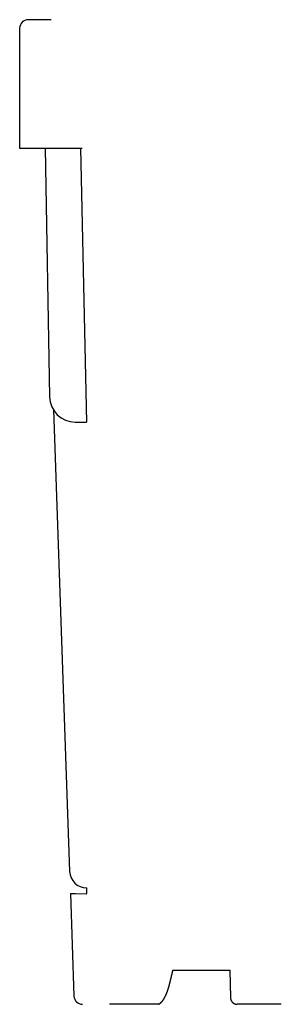
# Model space of a CAD drawing. Extents: x -702 to 138, y -1200 to -69.
# Drawn here: x -588 to -585, y -1031 to -1019 of the extents above; entities that cross this region are included whole.
import ezdxf

# ---------------------------------------------------------------- set-up
doc = ezdxf.new("R2010")
doc.units = 0
doc.header["$LTSCALE"] = 4
doc.layers.add('__', color=7, linetype='CONTINUOUS')

# ---------------------------------------------------------------- blocks, each defined once
blk = doc.blocks.new('___-3_3D')
at = {"layer": '__', "color": 1, "linetype": 'CONTINUOUS'}
for p, q in [((5046.376, -921.994), (5045.039, -921.994)), ((5044.536, -922.493), (5044.536, -929.497)), ((5046.035, -929.494), (5046.034, -929.566)), ((5046.035, -929.494), (5046.289, -944.02)), ((5048.093, -929.494), (5048.442, -945.494)), ((5046.514, -944.784), (5047.455, -971.729)), ((5047.786, -945.494), (5048.442, -945.494)), ((5047.5, -973.029), (5047.709, -979.012)), ((5053.5, -977.494), (5056.835, -977.494)), ((5056.83, -977.494), (5056.858, -979.101)), ((5052.658, -979.494), (5049.797, -979.494)), ((5059.83, -979.494), (5057.258, -979.494))]:
    blk.add_line(p, q, dxfattribs=at)
at = {"layer": '__', "color": 1, "linetype": 'CONTINUOUS', "flags": 128}
for points in [[(5044.536, -929.497), (5044.542, -929.497), (5044.548, -929.497), (5044.554, -929.497), (5044.56, -929.497), (5044.566, -929.497), (5044.572, -929.497), (5044.579, -929.497), (5044.585, -929.497), (5044.591, -929.497), (5044.597, -929.497), (5044.603, -929.497), (5044.609, -929.497), (5044.615, -929.497), (5044.622, -929.497), (5044.628, -929.497), (5044.634, -929.497), (5044.64, -929.497), (5044.646, -929.497), (5044.652, -929.497), (5044.658, -929.497), (5044.665, -929.497), (5044.671, -929.497), (5044.677, -929.497), (5044.683, -929.497), (5044.689, -929.497), (5044.695, -929.497), (5044.701, -929.497), (5044.707, -929.497), (5044.714, -929.497), (5044.72, -929.497), (5044.726, -929.497), (5044.732, -929.497), (5044.738, -929.497), (5044.744, -929.497), (5044.75, -929.497), (5044.757, -929.497), (5044.763, -929.497), (5044.769, -929.497), (5044.775, -929.497), (5044.781, -929.497), (5044.787, -929.497), (5044.793, -929.497), (5044.8, -929.497), (5044.806, -929.497), (5044.812, -929.497), (5044.818, -929.497), (5044.824, -929.497), (5044.83, -929.497), (5044.836, -929.497), (5044.843, -929.497), (5044.849, -929.497), (5044.855, -929.497), (5044.861, -929.497), (5044.867, -929.497), (5044.873, -929.497), (5044.879, -929.497), (5044.886, -929.497), (5044.892, -929.497), (5044.898, -929.497), (5044.904, -929.497), (5044.91, -929.497), (5044.916, -929.497), (5044.922, -929.497), (5044.928, -929.497), (5044.935, -929.497), (5044.941, -929.497), (5044.947, -929.497), (5044.953, -929.497), (5044.959, -929.497), (5044.965, -929.497), (5044.97, -929.497), (5044.976, -929.497), (5044.982, -929.497), (5044.988, -929.497), (5044.993, -929.497), (5044.999, -929.496), (5045.005, -929.496), (5045.01, -929.496), (5045.016, -929.496), (5045.021, -929.496), (5045.027, -929.496), (5045.032, -929.496), (5045.037, -929.496), (5045.043, -929.496), (5045.048, -929.496), (5045.053, -929.496), (5045.058, -929.496), (5045.063, -929.496), (5045.068, -929.496), (5045.073, -929.496), (5045.078, -929.496), (5045.083, -929.496), (5045.088, -929.496), (5045.093, -929.496), (5045.098, -929.496), (5045.103, -929.496), (5045.107, -929.496), (5045.112, -929.496), (5045.117, -929.496), (5045.121, -929.496), (5045.126, -929.496), (5045.13, -929.496), (5045.135, -929.496), (5045.139, -929.496), (5045.144, -929.496), (5045.148, -929.496), (5045.152, -929.496), (5045.156, -929.496), (5045.161, -929.496), (5045.165, -929.496), (5045.169, -929.496), (5045.173, -929.496), (5045.177, -929.496), (5045.181, -929.496), (5045.185, -929.496), (5045.189, -929.496), (5045.193, -929.496), (5045.196, -929.496), (5045.2, -929.496), (5045.204, -929.496), (5045.208, -929.496), (5045.211, -929.496), (5045.215, -929.496), (5045.218, -929.496), (5045.222, -929.496), (5045.225, -929.496), (5045.229, -929.496), (5045.232, -929.496), (5045.235, -929.496), (5045.239, -929.496), (5045.242, -929.496), (5045.245, -929.496), (5045.249, -929.496), (5045.252, -929.496), (5045.255, -929.496), (5045.259, -929.496), (5045.262, -929.496), (5045.265, -929.496), (5045.269, -929.496), (5045.272, -929.496), (5045.275, -929.496), (5045.278, -929.496), (5045.282, -929.496), (5045.285, -929.496), (5045.288, -929.496), (5045.291, -929.496), (5045.295, -929.496), (5045.298, -929.496), (5045.301, -929.496), (5045.304, -929.496), (5045.307, -929.496), (5045.311, -929.496), (5045.314, -929.496), (5045.317, -929.496), (5045.32, -929.496), (5045.323, -929.496), (5045.326, -929.496), (5045.33, -929.496), (5045.333, -929.496), (5045.336, -929.496), (5045.339, -929.496), (5045.342, -929.496), (5045.345, -929.496), (5045.348, -929.496), (5045.352, -929.496), (5045.355, -929.496), (5045.358, -929.496), (5045.361, -929.496), (5045.364, -929.496), (5045.367, -929.496), (5045.37, -929.496), (5045.373, -929.496), (5045.376, -929.496), (5045.379, -929.496), (5045.382, -929.496), (5045.385, -929.496), (5045.388, -929.496), (5045.392, -929.496), (5045.395, -929.496), (5045.398, -929.496), (5045.401, -929.496), (5045.404, -929.496), (5045.407, -929.496), (5045.41, -929.496), (5045.413, -929.496), (5045.416, -929.496), (5045.419, -929.496), (5045.422, -929.496), (5045.424, -929.496), (5045.427, -929.496), (5045.43, -929.496), (5045.433, -929.496), (5045.436, -929.496), (5045.439, -929.496), (5045.443, -929.496), (5045.446, -929.496), (5045.449, -929.496), (5045.453, -929.496), (5045.456, -929.496), (5045.46, -929.496), (5045.464, -929.496), (5045.468, -929.496), (5045.472, -929.496), (5045.476, -929.496), (5045.48, -929.496), (5045.485, -929.496), (5045.489, -929.496), (5045.494, -929.496), (5045.498, -929.496), (5045.503, -929.496), (5045.508, -929.496), (5045.513, -929.496), (5045.518, -929.496), (5045.523, -929.496), (5045.528, -929.496), (5045.534, -929.496), (5045.539, -929.496), (5045.545, -929.496), (5045.55, -929.496), (5045.556, -929.496), (5045.562, -929.496), (5045.568, -929.496), (5045.574, -929.496), (5045.58, -929.496), (5045.586, -929.496), (5045.593, -929.496), (5045.599, -929.496), (5045.606, -929.496), (5045.613, -929.496), (5045.619, -929.496), (5045.626, -929.496), (5045.633, -929.496), (5045.641, -929.496), (5045.648, -929.496), (5045.655, -929.496), (5045.662, -929.496), (5045.67, -929.496), (5045.678, -929.496), (5045.685, -929.496), (5045.693, -929.496), (5045.701, -929.496), (5045.709, -929.496), (5045.717, -929.496), (5045.726, -929.496), (5045.734, -929.496), (5045.742, -929.496), (5045.751, -929.496), (5045.76, -929.496), (5045.768, -929.496), (5045.777, -929.496), (5045.786, -929.496), (5045.795, -929.496), (5045.804, -929.496), (5045.814, -929.496), (5045.823, -929.496), (5045.833, -929.496), (5045.842, -929.496), (5045.852, -929.496), (5045.862, -929.496), (5045.871, -929.496), (5045.881, -929.496), (5045.891, -929.496), (5045.901, -929.496), (5045.911, -929.496), (5045.921, -929.496), (5045.932, -929.496), (5045.942, -929.496), (5045.952, -929.496), (5045.963, -929.496), (5045.973, -929.496), (5045.984, -929.496), (5045.995, -929.496), (5046.005, -929.496), (5046.016, -929.496), (5046.027, -929.496), (5046.038, -929.496), (5046.049, -929.496), (5046.06, -929.496), (5046.071, -929.496), (5046.083, -929.496), (5046.094, -929.496), (5046.105, -929.496), (5046.117, -929.496), (5046.129, -929.496), (5046.14, -929.496), (5046.152, -929.496), (5046.164, -929.496), (5046.176, -929.496), (5046.187, -929.496), (5046.199, -929.496), (5046.212, -929.496), (5046.224, -929.496), (5046.236, -929.496), (5046.248, -929.496), (5046.261, -929.496), (5046.273, -929.496), (5046.286, -929.496), (5046.298, -929.496), (5046.311, -929.496), (5046.324, -929.496), (5046.336, -929.496), (5046.349, -929.496), (5046.362, -929.496), (5046.375, -929.496), (5046.388, -929.496), (5046.402, -929.496), (5046.415, -929.496), (5046.428, -929.496), (5046.442, -929.496), (5046.455, -929.496), (5046.469, -929.496), (5046.482, -929.496), (5046.496, -929.496), (5046.51, -929.496), (5046.523, -929.496), (5046.537, -929.496), (5046.551, -929.496), (5046.565, -929.496), (5046.58, -929.496), (5046.594, -929.496), (5046.608, -929.496), (5046.622, -929.496), (5046.636, -929.496), (5046.651, -929.496), (5046.665, -929.496), (5046.679, -929.496), (5046.693, -929.496), (5046.707, -929.496), (5046.721, -929.496), (5046.735, -929.496), (5046.75, -929.496), (5046.764, -929.496), (5046.778, -929.496), (5046.792, -929.496), (5046.806, -929.496), (5046.82, -929.496), (5046.834, -929.496), (5046.848, -929.496), (5046.862, -929.496), (5046.876, -929.496), (5046.889, -929.496), (5046.903, -929.496), (5046.917, -929.496), (5046.931, -929.496), (5046.945, -929.496), (5046.959, -929.496), (5046.973, -929.496), (5046.986, -929.496), (5047, -929.496), (5047.014, -929.496), (5047.028, -929.496), (5047.042, -929.496), (5047.055, -929.496), (5047.069, -929.496), (5047.083, -929.496), (5047.096, -929.496), (5047.11, -929.496), (5047.124, -929.496), (5047.137, -929.496), (5047.151, -929.496), (5047.165, -929.496), (5047.178, -929.496), (5047.192, -929.496), (5047.205, -929.496), (5047.219, -929.496), (5047.232, -929.496), (5047.246, -929.496), (5047.259, -929.496), (5047.273, -929.496), (5047.286, -929.496), (5047.3, -929.496), (5047.313, -929.496), (5047.326, -929.496), (5047.34, -929.496), (5047.353, -929.496), (5047.367, -929.496), (5047.38, -929.496), (5047.393, -929.496), (5047.407, -929.496), (5047.42, -929.496), (5047.433, -929.496), (5047.446, -929.496), (5047.46, -929.496), (5047.473, -929.496), (5047.486, -929.496), (5047.499, -929.496), (5047.512, -929.496), (5047.525, -929.496), (5047.538, -929.496), (5047.551, -929.496), (5047.564, -929.496), (5047.577, -929.496), (5047.589, -929.496), (5047.602, -929.496), (5047.615, -929.496), (5047.627, -929.496), (5047.64, -929.496), (5047.652, -929.496), (5047.664, -929.496), (5047.676, -929.496), (5047.689, -929.496), (5047.701, -929.496), (5047.713, -929.496), (5047.725, -929.496), (5047.737, -929.496), (5047.749, -929.496), (5047.761, -929.496), (5047.772, -929.496), (5047.784, -929.496), (5047.796, -929.496), (5047.807, -929.496), (5047.819, -929.496), (5047.83, -929.496), (5047.842, -929.496), (5047.853, -929.496), (5047.864, -929.496), (5047.876, -929.496), (5047.887, -929.496), (5047.898, -929.496), (5047.909, -929.496), (5047.92, -929.496), (5047.931, -929.496), (5047.942, -929.496), (5047.952, -929.496), (5047.963, -929.496), (5047.974, -929.496), (5047.984, -929.496), (5047.995, -929.496), (5048.005, -929.496), (5048.016, -929.496), (5048.026, -929.496), (5048.036, -929.496), (5048.047, -929.496), (5048.057, -929.496), (5048.067, -929.496), (5048.077, -929.496), (5048.087, -929.496), (5048.097, -929.496), (5048.107, -929.496), (5048.116, -929.496), (5048.126, -929.496), (5048.136, -929.496), (5048.145, -929.496), (5048.155, -929.496), (5048.164, -929.496), (5048.174, -929.496), (5048.183, -929.496), (5048.193, -929.496), (5048.193, -929.496)], [(5048.454, -973.027), (5048.454, -973.027), (5048.454, -973.028), (5048.454, -973.028), (5048.454, -973.028), (5048.454, -973.028), (5048.454, -973.028), (5048.454, -973.029), (5048.454, -973.029), (5048.454, -973.029), (5048.454, -973.029), (5048.454, -973.029), (5048.454, -973.029), (5048.454, -973.03), (5048.454, -973.03), (5048.454, -973.03), (5048.454, -973.03), (5048.454, -973.03), (5048.454, -973.03), (5048.454, -973.03), (5048.454, -973.031), (5048.454, -973.031), (5048.454, -973.031), (5048.454, -973.031), (5048.454, -973.031), (5048.454, -973.031), (5048.454, -973.031), (5048.454, -973.031), (5048.454, -973.032), (5048.454, -973.032), (5048.454, -973.032), (5048.454, -973.032), (5048.454, -973.032), (5048.454, -973.032), (5048.454, -973.032), (5048.454, -973.032), (5048.454, -973.032), (5048.454, -973.032), (5048.454, -973.032), (5048.454, -973.033), (5048.454, -973.033), (5048.454, -973.033), (5048.454, -973.033), (5048.454, -973.033), (5048.454, -973.033), (5048.454, -973.033), (5048.454, -973.033), (5048.454, -973.033), (5048.454, -973.033), (5048.454, -973.033), (5048.454, -973.033), (5048.454, -973.033), (5048.454, -973.033), (5048.454, -973.033), (5048.454, -973.033), (5048.454, -973.033), (5048.454, -973.033), (5048.454, -973.033), (5048.454, -973.033), (5048.454, -973.033), (5048.454, -973.033), (5048.454, -973.033), (5048.454, -973.033), (5048.454, -973.033), (5048.454, -973.033), (5048.454, -973.033), (5048.454, -973.033), (5048.454, -973.033), (5048.454, -973.033), (5048.454, -973.033), (5048.454, -973.033), (5048.454, -973.033), (5048.454, -973.033), (5048.454, -973.033), (5048.454, -973.033), (5048.454, -973.033), (5048.454, -973.033), (5048.454, -973.033), (5048.454, -973.033), (5048.454, -973.032), (5048.454, -973.032), (5048.454, -973.032), (5048.454, -973.032), (5048.454, -973.032), (5048.454, -973.031), (5048.454, -973.031), (5048.454, -973.031), (5048.454, -973.031), (5048.454, -973.031), (5048.454, -973.03), (5048.454, -973.03), (5048.454, -973.03), (5048.454, -973.03), (5048.454, -973.029), (5048.454, -973.029), (5048.454, -973.029), (5048.454, -973.028), (5048.454, -973.028), (5048.454, -973.028), (5048.454, -973.027), (5048.454, -973.027), (5048.454, -973.027), (5048.454, -973.026), (5048.454, -973.026), (5048.454, -973.026), (5048.454, -973.025), (5048.454, -973.025), (5048.454, -973.024), (5048.454, -973.024), (5048.454, -973.023), (5048.454, -973.023), (5048.454, -973.023), (5048.454, -973.022), (5048.454, -973.022), (5048.454, -973.021), (5048.454, -973.021), (5048.454, -973.02), (5048.454, -973.02), (5048.454, -973.019), (5048.454, -973.018), (5048.454, -973.018), (5048.454, -973.017), (5048.454, -973.017), (5048.454, -973.016), (5048.454, -973.016), (5048.454, -973.015), (5048.454, -973.014), (5048.454, -973.014), (5048.454, -973.013), (5048.454, -973.013), (5048.454, -973.012), (5048.454, -973.011), (5048.454, -973.011), (5048.454, -973.01), (5048.454, -973.009), (5048.454, -973.009), (5048.454, -973.008), (5048.454, -973.007), (5048.454, -973.007), (5048.454, -973.006), (5048.454, -973.006), (5048.454, -973.005), (5048.454, -973.004), (5048.454, -973.004), (5048.454, -973.003), (5048.454, -973.002), (5048.454, -973.002), (5048.454, -973.001), (5048.454, -973), (5048.454, -973), (5048.454, -972.999), (5048.454, -972.999), (5048.454, -972.998), (5048.454, -972.997), (5048.454, -972.997), (5048.454, -972.996), (5048.454, -972.995), (5048.454, -972.995), (5048.454, -972.994), (5048.454, -972.993), (5048.454, -972.993), (5048.454, -972.992), (5048.454, -972.992), (5048.454, -972.991), (5048.454, -972.99), (5048.454, -972.99), (5048.454, -972.989), (5048.454, -972.988), (5048.454, -972.988), (5048.454, -972.987), (5048.454, -972.986), (5048.454, -972.986), (5048.454, -972.985), (5048.454, -972.984), (5048.454, -972.984), (5048.454, -972.983), (5048.454, -972.983), (5048.454, -972.982), (5048.454, -972.981), (5048.454, -972.981), (5048.454, -972.98), (5048.454, -972.979), (5048.454, -972.979), (5048.454, -972.978), (5048.454, -972.977), (5048.454, -972.977), (5048.454, -972.976), (5048.454, -972.975), (5048.454, -972.975), (5048.454, -972.974), (5048.454, -972.973), (5048.454, -972.973), (5048.454, -972.972), (5048.454, -972.972), (5048.454, -972.971), (5048.454, -972.97), (5048.454, -972.97), (5048.454, -972.969), (5048.454, -972.968), (5048.454, -972.968), (5048.454, -972.967), (5048.454, -972.966), (5048.454, -972.966), (5048.454, -972.965), (5048.454, -972.964), (5048.454, -972.964), (5048.454, -972.963), (5048.454, -972.962), (5048.454, -972.962), (5048.454, -972.961), (5048.454, -972.96), (5048.454, -972.96), (5048.454, -972.959), (5048.454, -972.958), (5048.454, -972.958), (5048.454, -972.957), (5048.454, -972.956), (5048.454, -972.956), (5048.454, -972.955), (5048.454, -972.954), (5048.454, -972.954), (5048.454, -972.953), (5048.454, -972.952), (5048.454, -972.952), (5048.454, -972.951), (5048.454, -972.95), (5048.454, -972.949), (5048.454, -972.949), (5048.454, -972.948), (5048.454, -972.947), (5048.454, -972.947), (5048.454, -972.946), (5048.454, -972.945), (5048.454, -972.945), (5048.454, -972.944), (5048.454, -972.943), (5048.454, -972.943), (5048.454, -972.942), (5048.454, -972.941), (5048.454, -972.94), (5048.454, -972.94), (5048.454, -972.939), (5048.454, -972.938), (5048.454, -972.938), (5048.454, -972.937), (5048.454, -972.936), (5048.454, -972.935), (5048.454, -972.935), (5048.454, -972.934), (5048.454, -972.933), (5048.454, -972.933), (5048.454, -972.932), (5048.454, -972.931), (5048.454, -972.93), (5048.454, -972.93), (5048.454, -972.929), (5048.454, -972.928), (5048.454, -972.928), (5048.454, -972.927), (5048.454, -972.926), (5048.454, -972.925), (5048.454, -972.925), (5048.454, -972.924), (5048.454, -972.923), (5048.454, -972.922), (5048.454, -972.921), (5048.454, -972.921), (5048.454, -972.92), (5048.454, -972.919), (5048.454, -972.918), (5048.454, -972.917), (5048.454, -972.917), (5048.454, -972.916), (5048.454, -972.915), (5048.454, -972.914), (5048.454, -972.913), (5048.454, -972.912), (5048.454, -972.911), (5048.454, -972.91), (5048.454, -972.91), (5048.454, -972.909), (5048.454, -972.908), (5048.454, -972.907), (5048.454, -972.906), (5048.454, -972.905), (5048.454, -972.904), (5048.454, -972.903), (5048.454, -972.902), (5048.454, -972.901), (5048.454, -972.9), (5048.454, -972.899), (5048.454, -972.898), (5048.454, -972.897), (5048.454, -972.896), (5048.454, -972.895), (5048.454, -972.894), (5048.454, -972.893), (5048.454, -972.892), (5048.454, -972.891), (5048.454, -972.89), (5048.454, -972.889), (5048.454, -972.888), (5048.454, -972.887), (5048.454, -972.886), (5048.454, -972.885), (5048.454, -972.884), (5048.454, -972.883), (5048.454, -972.881), (5048.454, -972.88), (5048.454, -972.879), (5048.454, -972.878), (5048.454, -972.877), (5048.454, -972.876), (5048.454, -972.875), (5048.454, -972.873), (5048.454, -972.872), (5048.454, -972.871), (5048.454, -972.87), (5048.454, -972.869), (5048.454, -972.868), (5048.454, -972.866), (5048.454, -972.865), (5048.454, -972.864), (5048.454, -972.863), (5048.454, -972.862), (5048.454, -972.86), (5048.454, -972.859), (5048.454, -972.858), (5048.454, -972.857), (5048.454, -972.855), (5048.454, -972.854), (5048.454, -972.853), (5048.454, -972.852), (5048.454, -972.85), (5048.454, -972.849), (5048.454, -972.848), (5048.454, -972.846), (5048.454, -972.845), (5048.454, -972.844), (5048.454, -972.843), (5048.454, -972.841), (5048.454, -972.84), (5048.454, -972.839), (5048.454, -972.837), (5048.454, -972.836), (5048.454, -972.835), (5048.454, -972.834), (5048.454, -972.832), (5048.454, -972.831), (5048.454, -972.83), (5048.454, -972.828), (5048.454, -972.827), (5048.454, -972.826), (5048.454, -972.824), (5048.454, -972.823), (5048.454, -972.822), (5048.454, -972.82), (5048.454, -972.819), (5048.454, -972.817), (5048.454, -972.816), (5048.454, -972.815), (5048.454, -972.813), (5048.454, -972.812), (5048.454, -972.811), (5048.454, -972.809), (5048.454, -972.808), (5048.454, -972.806), (5048.454, -972.805), (5048.454, -972.804), (5048.454, -972.802), (5048.454, -972.801), (5048.454, -972.799), (5048.454, -972.798), (5048.454, -972.796), (5048.454, -972.795), (5048.454, -972.794), (5048.454, -972.792), (5048.454, -972.791), (5048.454, -972.789), (5048.454, -972.788), (5048.454, -972.786), (5048.454, -972.785), (5048.454, -972.783), (5048.454, -972.782), (5048.454, -972.781), (5048.454, -972.779), (5048.454, -972.778), (5048.454, -972.776), (5048.454, -972.775), (5048.454, -972.773), (5048.454, -972.772), (5048.454, -972.77), (5048.454, -972.769), (5048.454, -972.767), (5048.454, -972.766), (5048.454, -972.765), (5048.454, -972.763), (5048.454, -972.762), (5048.454, -972.76), (5048.454, -972.759), (5048.454, -972.757), (5048.454, -972.756), (5048.454, -972.755), (5048.454, -972.753), (5048.454, -972.752), (5048.454, -972.75), (5048.454, -972.749), (5048.454, -972.748), (5048.454, -972.746), (5048.454, -972.745), (5048.454, -972.744), (5048.454, -972.742), (5048.454, -972.741), (5048.454, -972.739), (5048.454, -972.738), (5048.454, -972.737), (5048.454, -972.735), (5048.454, -972.734), (5048.454, -972.733), (5048.454, -972.731), (5048.454, -972.73), (5048.454, -972.729), (5048.454, -972.727), (5048.454, -972.726), (5048.454, -972.725), (5048.454, -972.723), (5048.454, -972.722), (5048.454, -972.721), (5048.454, -972.719), (5048.454, -972.718), (5048.454, -972.717), (5048.454, -972.716), (5048.454, -972.714), (5048.454, -972.713), (5048.454, -972.712), (5048.454, -972.71), (5048.454, -972.709), (5048.454, -972.708), (5048.454, -972.707), (5048.454, -972.705), (5048.454, -972.704), (5048.454, -972.703), (5048.454, -972.702), (5048.454, -972.7), (5048.454, -972.699), (5048.454, -972.698), (5048.454, -972.697), (5048.454, -972.695), (5048.454, -972.694), (5048.454, -972.694)], [(5047.5, -973.029), (5047.796, -973.031), (5048.454, -973.034)], [(5052.658, -979.494), (5052.66, -979.493), (5052.662, -979.492), (5052.664, -979.491), (5052.665, -979.49), (5052.667, -979.489), (5052.669, -979.488), (5052.671, -979.487), (5052.673, -979.486), (5052.674, -979.484), (5052.676, -979.483), (5052.678, -979.482), (5052.68, -979.481), (5052.682, -979.48), (5052.684, -979.479), (5052.685, -979.477), (5052.687, -979.476), (5052.689, -979.475), (5052.691, -979.474), (5052.693, -979.472), (5052.695, -979.471), (5052.697, -979.47), (5052.699, -979.468), (5052.701, -979.467), (5052.703, -979.466), (5052.705, -979.464), (5052.707, -979.463), (5052.709, -979.461), (5052.711, -979.46), (5052.712, -979.458), (5052.714, -979.457), (5052.716, -979.456), (5052.718, -979.454), (5052.721, -979.453), (5052.723, -979.451), (5052.725, -979.449), (5052.727, -979.448), (5052.729, -979.446), (5052.731, -979.445), (5052.733, -979.443), (5052.735, -979.442), (5052.737, -979.44), (5052.739, -979.438), (5052.741, -979.437), (5052.743, -979.435), (5052.745, -979.433), (5052.747, -979.432), (5052.75, -979.43), (5052.752, -979.428), (5052.754, -979.426), (5052.756, -979.425), (5052.758, -979.423), (5052.76, -979.421), (5052.762, -979.419), (5052.765, -979.417), (5052.767, -979.415), (5052.769, -979.414), (5052.771, -979.412), (5052.774, -979.41), (5052.776, -979.408), (5052.778, -979.406), (5052.78, -979.404), (5052.782, -979.402), (5052.785, -979.4), (5052.787, -979.398), (5052.789, -979.396), (5052.792, -979.394), (5052.794, -979.392), (5052.796, -979.39), (5052.798, -979.388), (5052.801, -979.386), (5052.803, -979.384), (5052.805, -979.382), (5052.807, -979.379), (5052.81, -979.377), (5052.812, -979.375), (5052.814, -979.373), (5052.816, -979.371), (5052.819, -979.369), (5052.821, -979.366), (5052.823, -979.364), (5052.825, -979.362), (5052.828, -979.36), (5052.83, -979.357), (5052.832, -979.355), (5052.834, -979.353), (5052.837, -979.35), (5052.839, -979.348), (5052.841, -979.346), (5052.843, -979.343), (5052.846, -979.341), (5052.848, -979.338), (5052.85, -979.336), (5052.852, -979.333), (5052.854, -979.331), (5052.857, -979.328), (5052.859, -979.326), (5052.861, -979.323), (5052.863, -979.321), (5052.866, -979.318), (5052.868, -979.316), (5052.87, -979.313), (5052.872, -979.311), (5052.875, -979.308), (5052.877, -979.305), (5052.879, -979.303), (5052.881, -979.3), (5052.883, -979.297), (5052.886, -979.295), (5052.888, -979.292), (5052.89, -979.289), (5052.892, -979.287), (5052.894, -979.284), (5052.897, -979.281), (5052.899, -979.278), (5052.901, -979.275), (5052.903, -979.273), (5052.905, -979.27), (5052.908, -979.267), (5052.91, -979.264), (5052.912, -979.261), (5052.914, -979.258), (5052.916, -979.255), (5052.919, -979.252), (5052.921, -979.249), (5052.923, -979.246), (5052.925, -979.243), (5052.927, -979.24), (5052.93, -979.237), (5052.932, -979.234), (5052.934, -979.231), (5052.936, -979.228), (5052.938, -979.225), (5052.941, -979.222), (5052.943, -979.218), (5052.945, -979.215), (5052.948, -979.211), (5052.95, -979.208), (5052.952, -979.204), (5052.954, -979.201), (5052.957, -979.197), (5052.959, -979.193), (5052.962, -979.189), (5052.964, -979.186), (5052.966, -979.182), (5052.969, -979.178), (5052.971, -979.174), (5052.974, -979.17), (5052.976, -979.165), (5052.979, -979.161), (5052.981, -979.157), (5052.984, -979.153), (5052.986, -979.148), (5052.989, -979.144), (5052.991, -979.139), (5052.994, -979.135), (5052.996, -979.13), (5052.999, -979.126), (5053.002, -979.121), (5053.004, -979.116), (5053.007, -979.111), (5053.01, -979.106), (5053.012, -979.101), (5053.015, -979.096), (5053.018, -979.091), (5053.02, -979.086), (5053.023, -979.081), (5053.026, -979.076), (5053.029, -979.07), (5053.031, -979.065), (5053.034, -979.06), (5053.037, -979.054), (5053.04, -979.049), (5053.043, -979.043), (5053.045, -979.038), (5053.048, -979.032), (5053.051, -979.026), (5053.054, -979.02), (5053.057, -979.014), (5053.06, -979.008), (5053.063, -979.002), (5053.066, -978.996), (5053.069, -978.99), (5053.072, -978.984), (5053.075, -978.978), (5053.078, -978.972), (5053.081, -978.965), (5053.084, -978.959), (5053.087, -978.952), (5053.09, -978.946), (5053.093, -978.939), (5053.096, -978.933), (5053.099, -978.926), (5053.102, -978.919), (5053.105, -978.913), (5053.108, -978.906), (5053.112, -978.898), (5053.115, -978.891), (5053.118, -978.884), (5053.121, -978.877), (5053.124, -978.869), (5053.127, -978.862), (5053.13, -978.854), (5053.134, -978.846), (5053.137, -978.838), (5053.14, -978.83), (5053.143, -978.822), (5053.146, -978.814), (5053.149, -978.805), (5053.153, -978.797), (5053.156, -978.788), (5053.159, -978.78), (5053.162, -978.771), (5053.165, -978.762), (5053.169, -978.753), (5053.172, -978.744), (5053.175, -978.735), (5053.178, -978.726), (5053.181, -978.716), (5053.185, -978.707), (5053.188, -978.697), (5053.191, -978.687), (5053.194, -978.677), (5053.198, -978.668), (5053.201, -978.658), (5053.204, -978.647), (5053.207, -978.637), (5053.211, -978.627), (5053.214, -978.616), (5053.217, -978.606), (5053.22, -978.595), (5053.224, -978.584), (5053.227, -978.573), (5053.23, -978.563), (5053.233, -978.551), (5053.237, -978.54), (5053.24, -978.529), (5053.243, -978.518), (5053.247, -978.506), (5053.25, -978.494), (5053.253, -978.483), (5053.257, -978.471), (5053.26, -978.459), (5053.263, -978.447), (5053.266, -978.435), (5053.27, -978.423), (5053.273, -978.41), (5053.276, -978.398), (5053.28, -978.385), (5053.283, -978.372), (5053.286, -978.36), (5053.29, -978.347), (5053.293, -978.334), (5053.297, -978.321), (5053.3, -978.308), (5053.303, -978.294), (5053.307, -978.281), (5053.31, -978.267), (5053.313, -978.254), (5053.317, -978.241), (5053.32, -978.227), (5053.323, -978.214), (5053.327, -978.201), (5053.33, -978.188), (5053.333, -978.174), (5053.337, -978.161), (5053.34, -978.148), (5053.343, -978.135), (5053.346, -978.122), (5053.35, -978.109), (5053.353, -978.096), (5053.356, -978.083), (5053.359, -978.07), (5053.362, -978.057), (5053.366, -978.044), (5053.369, -978.032), (5053.372, -978.019), (5053.375, -978.006), (5053.378, -977.994), (5053.381, -977.981), (5053.384, -977.968), (5053.388, -977.956), (5053.391, -977.943), (5053.394, -977.931), (5053.397, -977.918), (5053.4, -977.906), (5053.403, -977.893), (5053.406, -977.881), (5053.409, -977.869), (5053.412, -977.857), (5053.415, -977.844), (5053.418, -977.832), (5053.421, -977.82), (5053.424, -977.808), (5053.427, -977.796), (5053.43, -977.784), (5053.433, -977.772), (5053.436, -977.76), (5053.439, -977.748), (5053.442, -977.736), (5053.444, -977.724), (5053.447, -977.712), (5053.45, -977.7), (5053.453, -977.688), (5053.456, -977.677), (5053.459, -977.665), (5053.462, -977.653), (5053.464, -977.642), (5053.467, -977.63), (5053.47, -977.619), (5053.473, -977.607), (5053.476, -977.596), (5053.478, -977.584), (5053.481, -977.573), (5053.484, -977.562), (5053.487, -977.55), (5053.489, -977.539), (5053.492, -977.528), (5053.495, -977.516), (5053.498, -977.505), (5053.5, -977.494), (5053.5, -977.494)], [(5056.858, -979.101), (5056.858, -979.104), (5056.858, -979.106), (5056.858, -979.108), (5056.858, -979.111), (5056.858, -979.113), (5056.858, -979.116), (5056.859, -979.118), (5056.859, -979.12), (5056.859, -979.123), (5056.859, -979.125), (5056.859, -979.128), (5056.86, -979.13), (5056.86, -979.132), (5056.86, -979.135), (5056.86, -979.137), (5056.861, -979.14), (5056.861, -979.142), (5056.861, -979.144), (5056.861, -979.147), (5056.862, -979.149), (5056.862, -979.152), (5056.862, -979.154), (5056.863, -979.156), (5056.863, -979.159), (5056.864, -979.161), (5056.864, -979.163), (5056.864, -979.166), (5056.865, -979.168), (5056.865, -979.171), (5056.866, -979.173), (5056.866, -979.175), (5056.867, -979.178), (5056.867, -979.18), (5056.868, -979.182), (5056.868, -979.185), (5056.869, -979.187), (5056.87, -979.189), (5056.87, -979.192), (5056.871, -979.194), (5056.871, -979.196), (5056.872, -979.199), (5056.873, -979.201), (5056.873, -979.203), (5056.874, -979.206), (5056.875, -979.208), (5056.875, -979.21), (5056.876, -979.213), (5056.877, -979.215), (5056.878, -979.217), (5056.878, -979.22), (5056.879, -979.222), (5056.88, -979.224), (5056.881, -979.227), (5056.882, -979.229), (5056.882, -979.231), (5056.883, -979.234), (5056.884, -979.236), (5056.885, -979.238), (5056.886, -979.24), (5056.887, -979.243), (5056.888, -979.245), (5056.889, -979.247), (5056.89, -979.25), (5056.891, -979.252), (5056.892, -979.254), (5056.893, -979.256), (5056.894, -979.259), (5056.895, -979.261), (5056.896, -979.263), (5056.897, -979.265), (5056.898, -979.268), (5056.899, -979.27), (5056.9, -979.272), (5056.901, -979.274), (5056.902, -979.276), (5056.903, -979.279), (5056.904, -979.281), (5056.906, -979.283), (5056.907, -979.285), (5056.908, -979.287), (5056.909, -979.289), (5056.91, -979.291), (5056.911, -979.294), (5056.913, -979.296), (5056.914, -979.298), (5056.915, -979.3), (5056.916, -979.302), (5056.918, -979.304), (5056.919, -979.306), (5056.92, -979.308), (5056.921, -979.31), (5056.923, -979.312), (5056.924, -979.314), (5056.925, -979.316), (5056.927, -979.318), (5056.928, -979.32), (5056.929, -979.322), (5056.931, -979.324), (5056.932, -979.326), (5056.934, -979.328), (5056.935, -979.33), (5056.936, -979.332), (5056.938, -979.334), (5056.939, -979.336), (5056.941, -979.338), (5056.942, -979.34), (5056.944, -979.342), (5056.945, -979.344), (5056.947, -979.345), (5056.948, -979.347), (5056.95, -979.349), (5056.951, -979.351), (5056.953, -979.353), (5056.954, -979.355), (5056.956, -979.357), (5056.958, -979.358), (5056.959, -979.36), (5056.961, -979.362), (5056.962, -979.364), (5056.964, -979.366), (5056.966, -979.367), (5056.967, -979.369), (5056.969, -979.371), (5056.971, -979.373), (5056.972, -979.374), (5056.974, -979.376), (5056.976, -979.378), (5056.978, -979.379), (5056.979, -979.381), (5056.981, -979.383), (5056.983, -979.384), (5056.985, -979.386), (5056.986, -979.388), (5056.988, -979.389), (5056.99, -979.391), (5056.992, -979.393), (5056.993, -979.394), (5056.995, -979.396), (5056.997, -979.397), (5056.999, -979.399), (5057.001, -979.401), (5057.003, -979.402), (5057.004, -979.404), (5057.006, -979.405), (5057.008, -979.407), (5057.01, -979.408), (5057.012, -979.41), (5057.014, -979.411), (5057.016, -979.413), (5057.018, -979.414), (5057.02, -979.415), (5057.022, -979.417), (5057.024, -979.418), (5057.026, -979.42), (5057.028, -979.421), (5057.029, -979.422), (5057.031, -979.424), (5057.033, -979.425), (5057.035, -979.426), (5057.037, -979.428), (5057.04, -979.429), (5057.042, -979.43), (5057.044, -979.432), (5057.046, -979.433), (5057.048, -979.434), (5057.05, -979.435), (5057.052, -979.437), (5057.054, -979.438), (5057.056, -979.439), (5057.058, -979.44), (5057.06, -979.442), (5057.062, -979.443), (5057.064, -979.444), (5057.067, -979.445), (5057.069, -979.446), (5057.071, -979.447), (5057.073, -979.449), (5057.075, -979.45), (5057.077, -979.451), (5057.08, -979.452), (5057.082, -979.453), (5057.084, -979.454), (5057.086, -979.455), (5057.088, -979.456), (5057.091, -979.457), (5057.093, -979.458), (5057.095, -979.459), (5057.097, -979.46), (5057.1, -979.461), (5057.102, -979.462), (5057.104, -979.463), (5057.107, -979.464), (5057.109, -979.465), (5057.111, -979.466), (5057.113, -979.467), (5057.116, -979.468), (5057.118, -979.468), (5057.12, -979.469), (5057.123, -979.47), (5057.125, -979.471), (5057.127, -979.472), (5057.13, -979.473), (5057.132, -979.473), (5057.134, -979.474), (5057.137, -979.475), (5057.139, -979.476), (5057.141, -979.476), (5057.144, -979.477), (5057.146, -979.478), (5057.148, -979.479), (5057.151, -979.479), (5057.153, -979.48), (5057.155, -979.48), (5057.158, -979.481), (5057.16, -979.482), (5057.162, -979.482), (5057.165, -979.483), (5057.167, -979.483), (5057.169, -979.484), (5057.172, -979.485), (5057.174, -979.485), (5057.177, -979.486), (5057.179, -979.486), (5057.181, -979.487), (5057.184, -979.487), (5057.186, -979.487), (5057.188, -979.488), (5057.191, -979.488), (5057.193, -979.489), (5057.195, -979.489), (5057.198, -979.49), (5057.2, -979.49), (5057.203, -979.49), (5057.205, -979.491), (5057.207, -979.491), (5057.21, -979.491), (5057.212, -979.491), (5057.215, -979.492), (5057.217, -979.492), (5057.219, -979.492), (5057.222, -979.492), (5057.224, -979.493), (5057.227, -979.493), (5057.229, -979.493), (5057.231, -979.493), (5057.234, -979.493), (5057.236, -979.494), (5057.239, -979.494), (5057.241, -979.494), (5057.243, -979.494), (5057.246, -979.494), (5057.248, -979.494), (5057.251, -979.494), (5057.253, -979.494), (5057.255, -979.494), (5057.258, -979.494), (5057.258, -979.494)]]:
    blk.add_lwpolyline(points, dxfattribs=at)
at = {"layer": '__', "color": 1, "linetype": 'CONTINUOUS'}
for centre, radius, start, end in [((5045.036, -922.494), 0.5, 90, 179.55379), ((5047.789, -943.994), 1.5, 181, 270), ((5048.454, -971.694), 1, 182, 270), ((5048.209, -978.994), 0.5, 182, 270)]:
    blk.add_arc(centre, radius, start, end, dxfattribs=at)

msp = doc.modelspace()

# ---------------------------------------------------------------- block references
at = {"layer": '__', "color": 1, "xscale": 0.2, "yscale": 0.2, "zscale": 0.2}
msp.add_blockref('___-3_3D', (-1596.712, -834.973), dxfattribs=at)

doc.saveas('drawing.dxf')
